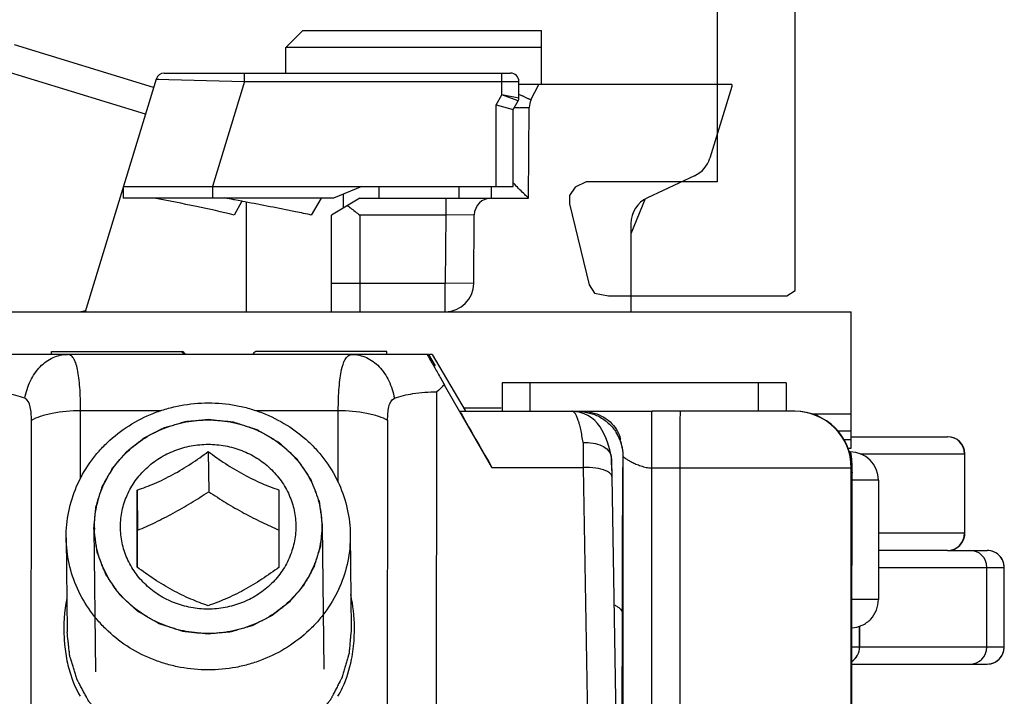
# Model space of a CAD drawing. Units: millimetres. Extents: x 299 to 994, y 404 to 873.
# Drawn here: x 960 to 978, y 654 to 665 of the extents above; entities that cross this region are included whole.
import ezdxf

# ---------------------------------------------------------------- set-up
doc = ezdxf.new("R2010")
doc.units = ezdxf.units.MM
doc.header["$LTSCALE"] = 23.1
doc.layers.get('0').update_dxf_attribs({"linetype": 'CONTINUOUS'})
doc.layers.add('COMPONENTI_DI_ASSIEME', color=7, linetype='CONTINUOUS')

# ---------------------------------------------------------------- blocks, each defined once
blk = doc.blocks.new('1 - LATERALE')
blk.add_lwpolyline([(22.4, 11.373), (25.39, 11.373), (25.39, 13.676), (25.488, 13.873), (25.635, 13.971), (25.782, 13.971), (27.204, 13.627), (27.351, 13.529), (27.4, 13.284), (27.4, 10.294), (27.4, 10.147), (27.302, 10), (27.155, 10), (-6.277, 10)])
blk = doc.blocks.new('A$C1a00d891')
at = {"layer": 'COMPONENTI_DI_ASSIEME', "linetype": 'Continuous'}
for p, q in [((15.846, 24.95), (15.546, 24.65)), ((15.846, 24.95), (20.046, 24.95)), ((20.046, 24), (20.046, 24.95)), ((13.216, 23.947), (10.769, 24.695)), ((15.546, 24.2), (15.546, 24.65)), ((20.046, 24.65), (15.546, 24.65)), ((13.073, 23.478), (9.379, 24.608)), ((13.261, 24.094), (12.01, 20)), ((13.261, 24.094), (14.816, 24.05)), ((13.405, 24.2), (19.496, 24.2)), ((14.816, 24.05), (14.816, 24.2)), ((19.346, 23.814), (19.346, 24.2)), ((14.816, 24.05), (14.251, 22.2)), ((14.816, 24.05), (19.646, 24.05)), ((19.646, 23.76), (19.646, 24.05)), ((23.392, 24), (19.646, 24)), ((19.859, 23.726), (19.996, 24)), ((23.392, 23.961), (23.006, 22.699)), ((23.392, 24), (23.392, 23.961)), ((19.246, 23.64), (19.346, 23.814)), ((19.646, 23.76), (19.346, 23.814)), ((19.633, 23.71), (19.346, 23.814)), ((19.246, 22.2), (19.246, 23.64)), ((19.246, 23.64), (19.546, 23.56)), ((19.546, 23.56), (19.633, 23.71)), ((19.814, 22), (19.828, 23.595)), ((19.544, 23.561), (19.546, 23.56)), ((19.546, 22.2), (19.546, 23.56)), ((22.739, 22.392), (21.907, 22.005)), ((12.682, 22.2), (12.682, 22)), ((12.682, 22.2), (14.251, 22.2)), ((14.251, 22.2), (14.251, 22)), ((14.251, 22.2), (16.881, 22.2)), ((16.881, 22.2), (16.381, 22)), ((16.881, 22.2), (19.546, 22.2)), ((17.185, 22), (17.185, 22.2)), ((18.596, 22), (18.596, 22.2)), ((19.161, 22.2), (19.161, 22)), ((19.578, 22.231), (19.547, 22.263)), ((16.561, 21.829), (16.561, 22.072)), ((16.381, 22), (12.682, 22)), ((14.642, 21.967), (14.631, 21.969)), ((14.767, 21.943), (14.636, 21.7)), ((14.767, 21.943), (14.642, 21.967)), ((14.786, 21.94), (14.767, 21.943)), ((14.821, 21.933), (14.786, 21.94)), ((14.846, 21.929), (14.846, 20)), ((16.166, 22), (15.992, 21.7)), ((16.846, 22), (16.346, 21.7)), ((16.846, 22), (19.814, 22)), ((18.361, 22), (18.361, 21.7)), ((21.866, 21.983), (21.619, 21.37)), ((16.346, 20), (16.346, 21.7)), ((16.846, 21.7), (16.846, 20)), ((18.361, 21.7), (16.846, 21.7)), ((18.361, 21.7), (18.351, 20.5)), ((18.861, 21.703), (18.361, 21.7)), ((18.851, 20.496), (18.861, 21.703)), ((21.619, 21.551), (21.619, 20)), ((16.346, 20.5), (18.351, 20.5)), ((18.351, 20), (18.351, 20.5)), ((18.851, 20.496), (18.351, 20.5)), ((3.496, 20), (25.496, 20)), ((25.496, 17.6), (25.496, 20)), ((18.03, 19.248), (10.384, 19.248)), ((11.419, 19.249), (11.419, 19.3)), ((11.419, 19.3), (13.709, 19.3)), ((13.712, 19.3), (13.73, 19.3)), ((13.712, 19.3), (13.764, 19.249)), ((13.747, 19.279), (13.726, 19.3)), ((13.778, 19.249), (13.747, 19.279)), ((17.319, 19.3), (15.009, 19.3)), ((17.319, 19.249), (17.319, 19.3)), ((18.055, 19.249), (18.03, 19.248)), ((18.055, 19.249), (18.171, 19.049)), ((18.057, 19.249), (18.172, 19.049)), ((18.121, 19.249), (18.074, 19.249)), ((18.121, 19.249), (18.7, 18.259)), ((18.171, 19.049), (18.172, 19.049)), ((19.35, 18.749), (19.35, 18.249)), ((23.86, 18.749), (19.35, 18.749)), ((19.84, 18.749), (19.84, 18.249)), ((23.86, 18.749), (23.393, 18.749)), ((23.86, 18.749), (23.86, 18.249)), ((24.35, 18.749), (23.86, 18.749)), ((24.35, 18.749), (24.35, 18.249)), ((18.19, 8.414), (18.204, 18.59)), ((19.172, 17.261), (18.337, 18.71)), ((11.93, 17.069), (11.931, 18.261)), ((11.931, 18.261), (13.352, 18.261)), ((15.01, 18.261), (16.467, 18.261)), ((16.466, 16.996), (16.467, 18.261)), ((18.607, 18.248), (20.737, 18.249)), ((19.336, 18.3), (18.676, 18.3)), ((18.7, 18.259), (18.703, 18.255)), ((20.64, 18.244), (20.682, 18.244)), ((20.682, 18.239), (20.682, 18.244)), ((20.737, 18.249), (21.989, 18.249)), ((22.489, 18.249), (21.989, 18.249)), ((24.496, 18.249), (22.489, 18.249)), ((25.496, 18.197), (24.818, 18.197)), ((11.059, 11.83), (11.067, 18.09)), ((17.335, 18.09), (17.327, 11.83)), ((25.496, 17.9), (25.262, 17.9)), ((20.776, 17.697), (20.78, 17.261)), ((21.425, 17.749), (21.425, 17.749)), ((21.442, 17.749), (21.425, 17.749)), ((25.369, 17.75), (25.496, 17.75)), ((25.496, 17.8), (27.19, 17.8)), ((14.179, 17.539), (14.186, 16.832)), ((25.44, 17.6), (25.496, 17.6)), ((25.475, 17.535), (25.462, 17.535)), ((21.279, 17.307), (21.277, 17.419)), ((21.277, 17.419), (21.277, 17.373)), ((21.277, 17.373), (21.282, 17.099)), ((21.484, 17.449), (21.483, 17.449)), ((21.484, 10.434), (21.484, 17.449)), ((25.655, 17.5), (27.49, 17.5)), ((27.49, 17.5), (27.49, 16.1)), ((19.172, 17.261), (20.78, 17.261)), ((20.78, 17.261), (20.92, 8.577)), ((21.279, 17.307), (21.283, 17.099)), ((21.985, 10.549), (21.985, 17.249)), ((22.485, 17.249), (21.985, 17.249)), ((22.485, 10.549), (22.485, 17.249)), ((25.496, 17.249), (22.485, 17.249)), ((25.496, 10.549), (25.496, 17.249)), ((25.504, 17.249), (25.496, 17.249)), ((25.504, 10.549), (25.504, 17.249)), ((21.282, 17.099), (21.422, 8.415)), ((25.511, 15.535), (25.511, 17.035)), ((25.975, 17.035), (25.511, 17.035)), ((25.975, 17.035), (25.975, 14.935)), ((12.928, 16.861), (12.935, 16.154)), ((12.166, 16.197), (12.192, 13.665)), ((12.167, 16.177), (12.166, 16.197)), ((12.934, 15.504), (12.935, 16.154)), ((16.186, 16.237), (16.212, 13.708)), ((11.678, 16.021), (11.695, 14.368)), ((16.678, 16.071), (16.695, 14.418)), ((27.49, 16.1), (25.975, 16.1)), ((27.19, 15.8), (25.975, 15.8)), ((27.194, 15.8), (27.891, 15.8)), ((12.934, 15.498), (12.934, 15.504)), ((25.507, 14.935), (25.508, 15.535)), ((25.975, 15.5), (28.19, 15.5)), ((27.884, 14.1), (27.884, 15.5)), ((28.187, 14.1), (28.187, 15.5)), ((28.19, 14.1), (28.19, 15.5)), ((25.975, 14.935), (25.507, 14.935)), ((21.459, 7.748), (21.468, 14.685)), ((25.643, 14.1), (25.643, 14.464)), ((25.644, 14.465), (25.644, 14.1)), ((25.504, 14.1), (28.19, 14.1)), ((25.504, 13.8), (27.891, 13.8))]:
    blk.add_line(p, q, dxfattribs=at)
for points in [[(13.261, 24.094), (13.267, 24.094), (13.284, 24.094), (13.311, 24.092)], [(19.246, 23.64), (19.286, 23.629), (19.398, 23.6)], [(21.273, 17.455), (21.252, 17.546), (21.229, 17.63), (21.205, 17.707), (21.178, 17.779), (21.147, 17.847), (21.113, 17.912), (21.075, 17.972), (21.031, 18.03), (20.98, 18.083), (20.924, 18.131), (20.862, 18.172), (20.795, 18.205), (20.725, 18.229), (20.654, 18.243), (20.581, 18.248)]]:
    blk.add_lwpolyline(points, dxfattribs=at)
for centre, radius, start, end in [((13.405, 24.05), 0.15, 90, 163), ((19.496, 24.05), 0.15, 0, 90), ((19.546, 23.76), 0.1, 330, 0), ((30.046, 45.207), 23.776, 244.081, 244.2231), ((19.492, 50.009), 26.419, 270.1562, 270.3502), ((20.128, 23.592), 0.3, 153.4349, 179.5), ((22.528, 22.846), 0.5, 295, 343), ((1.462, -49.296), 72.472, 79.53101, 79.66787), ((19.161, 21.7), 0.3, 90, 179.5), ((22.119, 21.551), 0.5, 115, 180), ((18.351, 20.5), 0.5, 270, 359.5), ((11.876, 20.5), 0.5, 276.5664, 286.2155), ((20.554, 16.09), 3.432, 130.2297, 133.2232), ((24.496, 17.249), 1, 0.0004, 89.9992), ((24.504, 17.249), 1, 0, 90), ((20.683, 17.449), 0.8, 359.9987, 32.249), ((20.688, 17.524), 0.787, 17.021, 21.4998), ((20.683, 17.449), 0.8, 0.0043, 22.0199), ((20.655, 17.513), 0.821, 16.6632, 17.0495), ((27.19, 17.5), 0.3, 0, 90), ((27.194, 17.5), 0.3, 0, 90), ((25.475, 17.035), 0.5, 0.0001, 89.9999), ((21.078, 17.415), 0.199, 1.2859, 11.6954), ((18.912, 17.035), 6.599, 359.994, 1.0973), ((-266.979, 16.554), 279.907, 359.7852, 0.06284), ((-326.125, 16.636), 341.553, 359.81025, 0.03778), ((13.944, 16.214), 1.768, 180.5768, 181.6059), ((27.19, 16.1), 0.3, 270, 0), ((27.194, 16.1), 0.3, 270, 0), ((27.195, 16.1), 0.3, 330, 0), ((27.196, 16.1), 0.3, 330, 0), ((27.584, 15.5), 0.3, 359.9973, 89.9973), ((27.887, 15.5), 0.3, 359.9795, 90.0151), ((27.89, 15.5), 0.3, 0, 90), ((14.549, 14.41), 2.912, 169.2563, 182.9858), ((25.344, 14.1), 0.3, 302.232, 0), ((25.343, 14.1), 0.3, 302.5141, 0.0024), ((27.584, 14.1), 0.3, 270.0027, 0.0027), ((27.887, 14.1), 0.3, 269.9849, 0.0205), ((27.89, 14.1), 0.3, 270, 0)]:
    blk.add_arc(centre, radius, start, end, dxfattribs=at)
for centre, major_axis, ratio, start_param, end_param in [((14.369, 18.65), (-2.95, 2.95), 0.001822, 1.346812, 1.364747), ((14.369, 18.65), (-2.95, 2.95), 0.001822, -1.368391, -1.350456), ((14.369, 18.65), (2.95, 2.95), 0.001822, 1.350456, 1.368392), ((19.473, 16.748), (-0.866, 1.5), 0.002747, -0.001553, 1.220177)]:
    blk.add_ellipse(centre, major_axis=major_axis, ratio=ratio, start_param=start_param, end_param=end_param, dxfattribs=at)
for points, knots in [([(19.82, 23.743), (19.813, 23.746), (19.775, 23.764), (19.737, 23.782), (19.707, 23.797)], [0, 0, 0, 0, 0.190182, 1, 1, 1, 1]), ([(19.654, 23.59), (19.679, 23.591), (19.714, 23.591), (19.757, 23.591), (19.782, 23.592), (19.801, 23.593), (19.816, 23.593), (19.822, 23.594), (19.828, 23.594), (19.828, 23.595)], [0, 0, 0, 0, 0.431681, 0.603396, 0.74481, 0.855528, 0.935165, 0.98336, 1, 1, 1, 1]), ([(19.859, 23.726), (19.859, 23.725), (19.854, 23.728), (19.848, 23.73), (19.835, 23.736), (19.826, 23.74), (19.82, 23.743)], [0, 0, 0, 0, 0.064619, 0.252999, 0.565082, 1, 1, 1, 1]), ([(19.814, 22), (19.792, 22.021), (19.712, 22.097), (19.635, 22.175), (19.578, 22.231)], [0, 0, 0, 0, 0.2724, 1, 1, 1, 1]), ([(14.636, 21.7), (14.416, 21.754), (13.947, 21.858), (13.477, 21.952), (13.228, 22)], [0, 0, 0, 0, 0.472835, 1, 1, 1, 1]), ([(15.992, 21.7), (15.9, 21.72), (15.51, 21.801), (15.119, 21.877), (14.821, 21.933)], [0, 0, 0, 0, 0.238495, 1, 1, 1, 1]), ([(16.626, 21.868), (16.644, 21.855), (16.718, 21.799), (16.791, 21.743), (16.846, 21.7)], [0, 0, 0, 0, 0.242178, 1, 1, 1, 1]), ([(10.95, 18.476), (10.969, 18.582), (11.032, 18.783), (11.203, 19.037), (11.432, 19.207), (11.613, 19.248), (11.699, 19.248)], [0, 0, 0, 0, 0.278514, 0.538424, 0.776673, 1, 1, 1, 1]), ([(11.931, 18.261), (11.932, 18.332), (11.93, 18.466), (11.92, 18.658), (11.904, 18.828), (11.881, 18.973), (11.851, 19.09), (11.813, 19.177), (11.763, 19.235), (11.719, 19.248), (11.699, 19.248)], [0, 0, 0, 0, 0.197596, 0.379296, 0.540684, 0.678693, 0.791298, 0.878495, 0.944441, 1, 1, 1, 1]), ([(16.467, 18.261), (16.467, 18.332), (16.47, 18.467), (16.48, 18.657), (16.498, 18.831), (16.53, 19.028), (16.602, 19.248), (16.71, 19.248)], [0, 0, 0, 0, 0.200993, 0.385853, 0.550106, 0.690683, 1, 1, 1, 1]), ([(16.71, 19.248), (16.796, 19.248), (16.976, 19.207), (17.204, 19.037), (17.373, 18.783), (17.436, 18.582), (17.455, 18.476)], [0, 0, 0, 0, 0.222683, 0.460671, 0.72083, 1, 1, 1, 1]), ([(18.03, 19.248), (18.029, 19.248), (18.034, 19.243), (18.035, 19.237), (18.044, 19.223), (18.053, 19.206), (18.066, 19.184), (18.088, 19.145), (18.121, 19.087), (18.167, 19.007), (18.22, 18.915), (18.277, 18.815), (18.317, 18.745), (18.337, 18.71)], [0, 0, 0, 0, 0.00457, 0.018606, 0.042022, 0.074721, 0.116439, 0.166656, 0.290415, 0.441158, 0.613115, 0.800882, 1, 1, 1, 1]), ([(10.95, 18.476), (10.846, 18.516), (10.598, 18.573), (10.345, 18.59), (10.204, 18.59)], [0, 0, 0, 0, 0.440048, 1, 1, 1, 1]), ([(17.455, 18.476), (17.559, 18.515), (17.808, 18.573), (18.062, 18.59), (18.204, 18.59)], [0, 0, 0, 0, 0.440965, 1, 1, 1, 1]), ([(11.067, 18.09), (11.067, 18.131), (11.064, 18.211), (11.047, 18.342), (11.005, 18.454), (10.95, 18.476)], [0, 0, 0, 0, 0.294504, 0.567523, 1, 1, 1, 1]), ([(11.678, 16.021), (11.677, 16.175), (11.706, 16.487), (11.848, 16.935), (12.041, 17.279), (12.235, 17.528), (12.456, 17.76), (12.777, 18.008), (13.14, 18.192), (13.45, 18.296), (13.77, 18.372), (14.017, 18.395), (14.181, 18.395)], [0, 0, 0, 0, 0.121102, 0.242808, 0.365621, 0.427631, 0.490019, 0.615786, 0.742939, 0.807001, 0.871264, 1, 1, 1, 1]), ([(14.181, 18.395), (14.343, 18.395), (14.587, 18.373), (14.903, 18.299), (15.208, 18.197), (15.568, 18.018), (15.886, 17.776), (16.106, 17.55), (16.3, 17.306), (16.495, 16.97), (16.641, 16.53), (16.676, 16.223), (16.678, 16.071)], [0, 0, 0, 0, 0.128761, 0.193018, 0.257065, 0.384179, 0.50991, 0.572284, 0.634286, 0.757108, 0.878849, 1, 1, 1, 1]), ([(17.335, 18.09), (17.335, 18.131), (17.339, 18.211), (17.356, 18.342), (17.399, 18.454), (17.455, 18.476)], [0, 0, 0, 0, 0.293944, 0.56659, 1, 1, 1, 1]), ([(11.067, 18.09), (11.117, 18.12), (11.237, 18.17), (11.524, 18.243), (11.764, 18.261), (11.931, 18.261)], [0, 0, 0, 0, 0.195018, 0.435436, 1, 1, 1, 1]), ([(16.467, 18.261), (16.635, 18.261), (16.875, 18.242), (17.164, 18.17), (17.285, 18.12), (17.335, 18.09)], [0, 0, 0, 0, 0.563523, 0.804244, 1, 1, 1, 1]), ([(20.776, 17.697), (20.764, 17.775), (20.745, 17.885), (20.712, 18.02), (20.688, 18.1), (20.662, 18.163), (20.633, 18.216), (20.599, 18.248), (20.577, 18.248)], [0, 0, 0, 0, 0.391748, 0.553916, 0.691479, 0.803731, 0.890871, 1, 1, 1, 1]), ([(20.682, 18.244), (20.752, 18.244), (20.89, 18.226), (21.081, 18.15), (21.242, 18.031), (21.325, 17.929), (21.359, 17.875)], [0, 0, 0, 0, 0.260009, 0.51492, 0.761701, 1, 1, 1, 1]), ([(20.737, 18.249), (20.8, 18.249), (20.927, 18.235), (21.104, 18.171), (21.255, 18.068), (21.332, 17.975), (21.363, 17.925)], [0, 0, 0, 0, 0.25984, 0.515136, 0.762221, 1, 1, 1, 1]), ([(21.985, 17.249), (21.985, 17.314), (21.986, 17.441), (21.986, 17.626), (21.986, 17.773), (21.986, 17.881), (21.987, 17.953), (21.987, 18.019), (21.987, 18.077), (21.987, 18.128), (21.988, 18.164), (21.988, 18.189), (21.988, 18.205), (21.988, 18.218), (21.988, 18.229), (21.989, 18.237), (21.989, 18.243), (21.989, 18.246), (21.989, 18.247), (21.989, 18.248), (21.989, 18.249), (21.989, 18.249)], [0, 0, 0, 0, 0.195059, 0.38267, 0.555531, 0.634359, 0.707066, 0.772972, 0.831425, 0.88188, 0.923838, 0.941501, 0.9569, 0.969997, 0.980753, 0.989143, 0.995154, 0.997263, 0.998774, 0.999684, 1, 1, 1, 1]), ([(22.485, 17.249), (22.485, 17.314), (22.486, 17.441), (22.486, 17.626), (22.486, 17.773), (22.486, 17.881), (22.487, 17.953), (22.487, 18.019), (22.487, 18.077), (22.487, 18.128), (22.488, 18.164), (22.488, 18.189), (22.488, 18.205), (22.488, 18.218), (22.488, 18.229), (22.489, 18.237), (22.489, 18.243), (22.489, 18.246), (22.489, 18.247), (22.489, 18.248), (22.489, 18.249), (22.489, 18.249)], [0, 0, 0, 0, 0.195059, 0.38267, 0.555531, 0.634359, 0.707066, 0.772972, 0.831425, 0.88188, 0.923838, 0.941501, 0.9569, 0.969997, 0.980753, 0.989143, 0.995154, 0.997263, 0.998774, 0.999684, 1, 1, 1, 1]), ([(12.166, 16.197), (12.169, 16.227), (12.174, 16.273), (12.179, 16.334), (12.184, 16.38), (12.188, 16.426), (12.192, 16.464), (12.195, 16.495), (12.197, 16.518), (12.199, 16.537), (12.2, 16.55), (12.201, 16.558), (12.201, 16.564), (12.203, 16.569), (12.205, 16.577), (12.209, 16.59), (12.215, 16.609), (12.222, 16.631), (12.232, 16.661), (12.243, 16.699), (12.257, 16.744), (12.271, 16.789), (12.283, 16.826), (12.292, 16.856), (12.299, 16.879), (12.305, 16.898), (12.309, 16.911), (12.312, 16.918), (12.313, 16.924), (12.316, 16.929), (12.32, 16.936), (12.327, 16.948), (12.336, 16.965), (12.348, 16.985), (12.363, 17.012), (12.382, 17.047), (12.405, 17.087), (12.427, 17.128), (12.446, 17.162), (12.462, 17.189), (12.473, 17.21), (12.482, 17.227), (12.489, 17.239), (12.493, 17.246), (12.495, 17.251), (12.5, 17.255), (12.505, 17.261), (12.514, 17.272), (12.527, 17.287), (12.543, 17.305), (12.564, 17.33), (12.59, 17.36), (12.621, 17.397), (12.653, 17.433), (12.679, 17.464), (12.7, 17.488), (12.715, 17.506), (12.728, 17.521), (12.738, 17.532), (12.743, 17.538), (12.746, 17.543), (12.752, 17.546), (12.758, 17.552), (12.769, 17.56), (12.785, 17.573), (12.804, 17.588), (12.83, 17.608), (12.862, 17.633), (12.9, 17.663), (12.939, 17.693), (12.971, 17.718), (12.997, 17.738), (13.016, 17.753), (13.032, 17.765), (13.043, 17.774), (13.049, 17.779), (13.054, 17.783), (13.06, 17.785), (13.067, 17.789), (13.079, 17.795), (13.097, 17.804), (13.119, 17.815), (13.148, 17.83), (13.184, 17.848), (13.227, 17.87), (13.27, 17.892), (13.306, 17.91), (13.335, 17.925), (13.356, 17.936), (13.374, 17.945), (13.387, 17.951), (13.394, 17.955), (13.399, 17.958), (13.405, 17.959), (13.413, 17.962), (13.427, 17.966), (13.447, 17.972), (13.471, 17.979), (13.503, 17.988), (13.543, 17.999), (13.59, 18.013), (13.638, 18.027), (13.678, 18.038), (13.71, 18.048), (13.733, 18.054), (13.753, 18.06), (13.767, 18.064), (13.775, 18.066), (13.781, 18.069), (13.787, 18.069), (13.796, 18.07), (13.81, 18.071), (13.831, 18.073), (13.856, 18.075), (13.889, 18.078), (13.93, 18.082), (13.997, 18.088), (14.079, 18.096), (14.146, 18.102), (14.179, 18.106)], [0, 0, 0, 0, 0.03125, 0.046875, 0.0625, 0.078125, 0.09375, 0.101562, 0.109375, 0.117188, 0.121094, 0.123047, 0.125, 0.126953, 0.128906, 0.132812, 0.140625, 0.148438, 0.15625, 0.171875, 0.1875, 0.203125, 0.21875, 0.226562, 0.234375, 0.242188, 0.246094, 0.248047, 0.25, 0.251953, 0.253906, 0.257812, 0.265625, 0.273438, 0.28125, 0.296875, 0.3125, 0.328125, 0.34375, 0.351562, 0.359375, 0.367188, 0.371094, 0.373047, 0.375, 0.376953, 0.378906, 0.382812, 0.390625, 0.398438, 0.40625, 0.421875, 0.4375, 0.453125, 0.46875, 0.476562, 0.484375, 0.492188, 0.496094, 0.498047, 0.5, 0.501953, 0.503906, 0.507812, 0.515625, 0.523438, 0.53125, 0.546875, 0.5625, 0.578125, 0.59375, 0.601562, 0.609375, 0.617188, 0.621094, 0.623047, 0.625, 0.626953, 0.628906, 0.632812, 0.640625, 0.648438, 0.65625, 0.671875, 0.6875, 0.703125, 0.71875, 0.726562, 0.734375, 0.742188, 0.746094, 0.748047, 0.75, 0.751953, 0.753906, 0.757812, 0.765625, 0.773438, 0.78125, 0.796875, 0.8125, 0.828125, 0.84375, 0.851562, 0.859375, 0.867188, 0.871094, 0.873047, 0.875, 0.876953, 0.878906, 0.882812, 0.890625, 0.898438, 0.90625, 0.921875, 0.9375, 0.96875, 1, 1, 1, 1]), ([(12.176, 16.197), (12.175, 16.32), (12.199, 16.569), (12.312, 16.928), (12.498, 17.259), (12.749, 17.549), (13.055, 17.787), (13.405, 17.963), (13.784, 18.072), (14.047, 18.096), (14.179, 18.096)], [0, 0, 0, 0, 0.121137, 0.242879, 0.365729, 0.490009, 0.615813, 0.743004, 0.871226, 1, 1, 1, 1]), ([(14.179, 18.106), (14.211, 18.102), (14.275, 18.096), (14.355, 18.087), (14.419, 18.081), (14.467, 18.076), (14.507, 18.072), (14.539, 18.068), (14.563, 18.066), (14.582, 18.064), (14.598, 18.062), (14.608, 18.061), (14.616, 18.06), (14.624, 18.058), (14.638, 18.054), (14.657, 18.047), (14.68, 18.04), (14.711, 18.03), (14.75, 18.017), (14.796, 18.002), (14.842, 17.987), (14.889, 17.972), (14.927, 17.96), (14.958, 17.95), (14.981, 17.942), (15.001, 17.936), (15.016, 17.931), (15.026, 17.928), (15.033, 17.925), (15.041, 17.923), (15.05, 17.918), (15.06, 17.912), (15.074, 17.904), (15.091, 17.894), (15.119, 17.877), (15.154, 17.857), (15.209, 17.825), (15.265, 17.792), (15.32, 17.76), (15.355, 17.74), (15.383, 17.724), (15.4, 17.714), (15.412, 17.706), (15.418, 17.703), (15.422, 17.701), (15.425, 17.698), (15.428, 17.695), (15.434, 17.689), (15.444, 17.68), (15.459, 17.666), (15.482, 17.645), (15.511, 17.618), (15.546, 17.586), (15.581, 17.553), (15.616, 17.521), (15.65, 17.489), (15.679, 17.462), (15.703, 17.44), (15.717, 17.427), (15.727, 17.417), (15.733, 17.412), (15.737, 17.408), (15.74, 17.406), (15.742, 17.403), (15.746, 17.397), (15.753, 17.386), (15.764, 17.369), (15.782, 17.344), (15.804, 17.311), (15.839, 17.259), (15.874, 17.208), (15.909, 17.156), (15.931, 17.124), (15.949, 17.098), (15.96, 17.082), (15.969, 17.069), (15.975, 17.059), (15.981, 17.051), (15.984, 17.044), (15.986, 17.037), (15.99, 17.027), (15.995, 17.013), (16.002, 16.995), (16.011, 16.973), (16.022, 16.944), (16.035, 16.908), (16.052, 16.865), (16.068, 16.822), (16.085, 16.778), (16.099, 16.742), (16.11, 16.713), (16.118, 16.692), (16.124, 16.675), (16.128, 16.665), (16.13, 16.659), (16.133, 16.654), (16.133, 16.646), (16.135, 16.637), (16.136, 16.621), (16.139, 16.602), (16.142, 16.579), (16.146, 16.549), (16.151, 16.511), (16.157, 16.465), (16.165, 16.404), (16.174, 16.328), (16.182, 16.267), (16.186, 16.237)], [0, 0, 0, 0, 0.03125, 0.0625, 0.078125, 0.09375, 0.109375, 0.117188, 0.125, 0.132812, 0.136719, 0.140625, 0.142578, 0.144531, 0.148438, 0.15625, 0.164062, 0.171875, 0.1875, 0.203125, 0.21875, 0.234375, 0.25, 0.257812, 0.265625, 0.273438, 0.277344, 0.28125, 0.283203, 0.285156, 0.289062, 0.292969, 0.296875, 0.304688, 0.3125, 0.328125, 0.34375, 0.375, 0.390625, 0.40625, 0.414062, 0.421875, 0.425781, 0.427734, 0.428711, 0.429688, 0.431641, 0.433594, 0.4375, 0.445312, 0.453125, 0.46875, 0.484375, 0.5, 0.515625, 0.53125, 0.546875, 0.554688, 0.5625, 0.566406, 0.568359, 0.570312, 0.571289, 0.572266, 0.574219, 0.578125, 0.585938, 0.59375, 0.609375, 0.625, 0.65625, 0.671875, 0.6875, 0.695312, 0.703125, 0.707031, 0.710938, 0.714844, 0.716797, 0.71875, 0.722656, 0.726562, 0.734375, 0.742188, 0.75, 0.765625, 0.78125, 0.796875, 0.8125, 0.828125, 0.835938, 0.84375, 0.851562, 0.853516, 0.855469, 0.857422, 0.859375, 0.863281, 0.867188, 0.875, 0.882812, 0.890625, 0.90625, 0.921875, 0.9375, 0.96875, 1, 1, 1, 1]), ([(14.179, 18.096), (14.309, 18.096), (14.568, 18.072), (14.942, 17.967), (15.288, 17.795), (15.592, 17.563), (15.843, 17.28), (16.03, 16.956), (16.147, 16.604), (16.175, 16.359), (16.176, 16.237)], [0, 0, 0, 0, 0.128798, 0.257001, 0.384152, 0.509919, 0.63418, 0.757038, 0.878814, 1, 1, 1, 1]), ([(21.363, 17.925), (21.369, 17.916), (21.39, 17.88), (21.408, 17.841), (21.42, 17.812)], [0, 0, 0, 0, 0.251981, 1, 1, 1, 1]), ([(20.776, 17.697), (20.835, 17.701), (20.948, 17.697), (21.103, 17.652), (21.221, 17.573), (21.265, 17.494), (21.273, 17.455)], [0, 0, 0, 0, 0.29729, 0.568406, 0.80091, 1, 1, 1, 1]), ([(14.174, 14.766), (14.074, 14.766), (13.872, 14.785), (13.581, 14.868), (13.313, 15.002), (13.078, 15.183), (12.885, 15.404), (12.741, 15.657), (12.653, 15.931), (12.623, 16.217), (12.653, 16.502), (12.743, 16.777), (12.887, 17.029), (13.081, 17.25), (13.316, 17.431), (13.585, 17.566), (13.876, 17.648), (14.078, 17.667), (14.178, 17.667)], [0, 0, 0, 0, 0.064385, 0.128469, 0.19202, 0.254872, 0.316967, 0.378359, 0.439215, 0.499788, 0.560377, 0.621281, 0.682743, 0.744919, 0.807852, 0.871471, 0.935599, 1, 1, 1, 1]), ([(12.928, 16.861), (13.03, 16.896), (13.243, 16.977), (13.562, 17.131), (13.877, 17.322), (14.08, 17.466), (14.179, 17.539)], [0, 0, 0, 0, 0.227646, 0.478469, 0.741408, 1, 1, 1, 1]), ([(14.178, 17.667), (14.279, 17.667), (14.481, 17.648), (14.771, 17.566), (15.04, 17.431), (15.275, 17.25), (15.468, 17.029), (15.612, 16.777), (15.7, 16.502), (15.73, 16.217), (15.699, 15.931), (15.61, 15.657), (15.466, 15.404), (15.272, 15.183), (15.036, 15.002), (14.768, 14.868), (14.477, 14.785), (14.275, 14.766), (14.174, 14.766)], [0, 0, 0, 0, 0.064385, 0.128469, 0.19202, 0.254872, 0.316967, 0.378359, 0.439215, 0.499788, 0.560377, 0.621281, 0.682743, 0.744919, 0.807852, 0.871471, 0.935599, 1, 1, 1, 1]), ([(14.179, 17.539), (14.278, 17.466), (14.481, 17.322), (14.796, 17.132), (15.113, 16.977), (15.326, 16.896), (15.428, 16.861)], [0, 0, 0, 0, 0.259198, 0.522396, 0.772991, 1, 1, 1, 1]), ([(25.475, 17.535), (25.476, 17.535), (25.48, 17.53), (25.486, 17.513), (25.493, 17.475), (25.499, 17.413), (25.502, 17.365), (25.504, 17.337)], [0, 0, 0, 0, 0.026583, 0.079787, 0.276462, 0.588466, 1, 1, 1, 1]), ([(21.468, 14.685), (21.469, 14.88), (21.469, 15.253), (21.47, 15.709), (21.471, 16.047), (21.472, 16.277), (21.473, 16.489), (21.474, 16.682), (21.475, 16.856), (21.476, 17.008), (21.477, 17.122), (21.478, 17.201), (21.478, 17.252), (21.479, 17.297), (21.479, 17.337), (21.48, 17.37), (21.48, 17.398), (21.481, 17.417), (21.481, 17.429), (21.482, 17.436), (21.482, 17.441), (21.482, 17.445), (21.483, 17.447), (21.483, 17.449), (21.483, 17.449)], [0, 0, 0, 0, 0.211173, 0.405366, 0.494633, 0.577997, 0.654971, 0.725092, 0.787963, 0.843208, 0.890516, 0.911104, 0.929603, 0.945991, 0.960245, 0.972344, 0.982266, 0.989998, 0.99304, 0.995532, 0.997473, 0.998863, 0.999702, 1, 1, 1, 1]), ([(21.484, 17.449), (21.484, 17.449), (21.485, 17.447), (21.487, 17.446), (21.49, 17.443), (21.495, 17.439), (21.5, 17.434), (21.51, 17.427), (21.525, 17.416), (21.547, 17.402), (21.572, 17.387), (21.601, 17.37), (21.646, 17.347), (21.709, 17.318), (21.793, 17.285), (21.886, 17.258), (21.952, 17.249), (21.985, 17.249)], [0, 0, 0, 0, 0.001822, 0.00689, 0.014983, 0.025885, 0.039386, 0.055321, 0.093969, 0.140823, 0.195051, 0.25594, 0.322829, 0.472091, 0.638031, 0.815833, 1, 1, 1, 1]), ([(25.504, 17.337), (25.505, 17.324), (25.507, 17.265), (25.509, 17.207), (25.51, 17.162)], [0, 0, 0, 0, 0.2307, 1, 1, 1, 1]), ([(21.176, 17.201), (21.121, 17.225), (20.988, 17.255), (20.854, 17.262), (20.78, 17.261)], [0, 0, 0, 0, 0.451102, 1, 1, 1, 1]), ([(21.282, 17.099), (21.281, 17.109), (21.273, 17.136), (21.235, 17.173), (21.198, 17.192), (21.176, 17.201)], [0, 0, 0, 0, 0.186178, 0.532139, 1, 1, 1, 1]), ([(12.935, 16.154), (13.039, 16.198), (13.25, 16.293), (13.565, 16.454), (13.878, 16.635), (14.084, 16.765), (14.186, 16.832)], [0, 0, 0, 0, 0.238423, 0.487488, 0.74331, 1, 1, 1, 1]), ([(14.186, 16.832), (14.287, 16.766), (14.491, 16.636), (14.802, 16.456), (15.115, 16.296), (15.324, 16.201), (15.427, 16.157)], [0, 0, 0, 0, 0.256942, 0.512835, 0.761816, 1, 1, 1, 1]), ([(14.174, 14.328), (14.142, 14.331), (14.078, 14.338), (13.998, 14.346), (13.934, 14.353), (13.886, 14.358), (13.846, 14.362), (13.814, 14.365), (13.79, 14.368), (13.77, 14.37), (13.754, 14.371), (13.744, 14.373), (13.736, 14.373), (13.729, 14.376), (13.715, 14.38), (13.696, 14.386), (13.674, 14.393), (13.643, 14.403), (13.59, 14.42), (13.529, 14.44), (13.468, 14.459), (13.43, 14.472), (13.4, 14.481), (13.377, 14.489), (13.358, 14.495), (13.343, 14.5), (13.333, 14.503), (13.326, 14.505), (13.318, 14.508), (13.309, 14.513), (13.299, 14.519), (13.285, 14.527), (13.268, 14.537), (13.24, 14.553), (13.205, 14.573), (13.149, 14.605), (13.094, 14.638), (13.038, 14.67), (13.003, 14.69), (12.976, 14.706), (12.958, 14.716), (12.946, 14.723), (12.94, 14.727), (12.937, 14.729), (12.934, 14.731), (12.93, 14.735), (12.924, 14.74), (12.914, 14.749), (12.9, 14.762), (12.877, 14.783), (12.848, 14.81), (12.814, 14.841), (12.779, 14.873), (12.745, 14.905), (12.71, 14.936), (12.682, 14.963), (12.659, 14.984), (12.644, 14.997), (12.634, 15.006), (12.628, 15.012), (12.625, 15.015), (12.622, 15.017), (12.62, 15.021), (12.616, 15.026), (12.608, 15.038), (12.597, 15.054), (12.579, 15.079), (12.557, 15.112), (12.521, 15.163), (12.486, 15.215), (12.45, 15.266), (12.428, 15.298), (12.41, 15.324), (12.399, 15.34), (12.39, 15.353), (12.384, 15.363), (12.378, 15.371), (12.375, 15.378), (12.373, 15.385), (12.369, 15.394), (12.364, 15.408), (12.357, 15.426), (12.348, 15.447), (12.337, 15.475), (12.323, 15.511), (12.307, 15.553), (12.29, 15.596), (12.273, 15.638), (12.259, 15.674), (12.248, 15.702), (12.24, 15.723), (12.233, 15.741), (12.228, 15.753), (12.225, 15.761), (12.224, 15.768), (12.223, 15.778), (12.221, 15.793), (12.218, 15.812), (12.215, 15.835), (12.211, 15.865), (12.205, 15.903), (12.199, 15.949), (12.19, 16.01), (12.18, 16.086), (12.171, 16.147), (12.167, 16.177)], [0, 0, 0, 0, 0.03125, 0.0625, 0.078125, 0.09375, 0.109375, 0.117188, 0.125, 0.132812, 0.136719, 0.140625, 0.142578, 0.144531, 0.148438, 0.15625, 0.164062, 0.171875, 0.1875, 0.21875, 0.234375, 0.25, 0.257812, 0.265625, 0.273438, 0.277344, 0.28125, 0.283203, 0.285156, 0.289062, 0.292969, 0.296875, 0.304688, 0.3125, 0.328125, 0.34375, 0.375, 0.390625, 0.40625, 0.414062, 0.421875, 0.425781, 0.427734, 0.428711, 0.429688, 0.431641, 0.433594, 0.4375, 0.445312, 0.453125, 0.46875, 0.484375, 0.5, 0.515625, 0.53125, 0.546875, 0.554688, 0.5625, 0.566406, 0.568359, 0.570312, 0.571289, 0.572266, 0.574219, 0.578125, 0.585938, 0.59375, 0.609375, 0.625, 0.65625, 0.671875, 0.6875, 0.695312, 0.703125, 0.707031, 0.710938, 0.714844, 0.716797, 0.71875, 0.722656, 0.726562, 0.734375, 0.742188, 0.75, 0.765625, 0.78125, 0.796875, 0.8125, 0.828125, 0.835938, 0.84375, 0.851562, 0.855469, 0.857422, 0.859375, 0.863281, 0.867188, 0.875, 0.882812, 0.890625, 0.90625, 0.921875, 0.9375, 0.96875, 1, 1, 1, 1]), ([(14.174, 14.337), (14.046, 14.337), (13.789, 14.361), (13.418, 14.464), (13.075, 14.633), (12.773, 14.86), (12.522, 15.137), (12.333, 15.456), (12.212, 15.802), (12.18, 16.044), (12.177, 16.165)], [0, 0, 0, 0, 0.128756, 0.256929, 0.38407, 0.509849, 0.63414, 0.757033, 0.878829, 1, 1, 1, 1]), ([(16.186, 16.237), (16.183, 16.206), (16.179, 16.16), (16.173, 16.099), (16.169, 16.053), (16.165, 16.007), (16.161, 15.969), (16.158, 15.939), (16.156, 15.916), (16.154, 15.896), (16.153, 15.883), (16.152, 15.875), (16.152, 15.87), (16.15, 15.864), (16.148, 15.857), (16.143, 15.843), (16.138, 15.825), (16.131, 15.802), (16.121, 15.772), (16.11, 15.735), (16.095, 15.69), (16.081, 15.645), (16.07, 15.607), (16.06, 15.577), (16.053, 15.555), (16.047, 15.536), (16.043, 15.523), (16.041, 15.515), (16.04, 15.509), (16.036, 15.504), (16.033, 15.498), (16.026, 15.486), (16.016, 15.469), (16.005, 15.448), (15.99, 15.421), (15.971, 15.387), (15.948, 15.346), (15.925, 15.305), (15.906, 15.271), (15.891, 15.244), (15.88, 15.224), (15.87, 15.207), (15.864, 15.195), (15.86, 15.188), (15.857, 15.183), (15.853, 15.178), (15.848, 15.172), (15.839, 15.162), (15.826, 15.146), (15.81, 15.128), (15.789, 15.104), (15.763, 15.073), (15.732, 15.037), (15.7, 15), (15.674, 14.97), (15.653, 14.946), (15.637, 14.927), (15.624, 14.912), (15.615, 14.901), (15.61, 14.895), (15.606, 14.891), (15.601, 14.887), (15.595, 14.882), (15.584, 14.873), (15.568, 14.861), (15.548, 14.846), (15.523, 14.826), (15.491, 14.801), (15.452, 14.771), (15.414, 14.741), (15.382, 14.716), (15.356, 14.696), (15.337, 14.681), (15.321, 14.669), (15.31, 14.66), (15.303, 14.655), (15.299, 14.651), (15.293, 14.648), (15.286, 14.645), (15.273, 14.638), (15.255, 14.629), (15.234, 14.618), (15.205, 14.604), (15.169, 14.585), (15.126, 14.563), (15.083, 14.541), (15.047, 14.523), (15.018, 14.509), (14.996, 14.498), (14.978, 14.488), (14.966, 14.482), (14.959, 14.478), (14.953, 14.475), (14.947, 14.474), (14.939, 14.472), (14.925, 14.468), (14.906, 14.462), (14.882, 14.455), (14.85, 14.446), (14.81, 14.434), (14.762, 14.42), (14.715, 14.407), (14.675, 14.395), (14.643, 14.386), (14.619, 14.379), (14.599, 14.373), (14.586, 14.369), (14.578, 14.367), (14.572, 14.365), (14.565, 14.365), (14.557, 14.364), (14.543, 14.363), (14.522, 14.361), (14.497, 14.358), (14.464, 14.355), (14.422, 14.351), (14.356, 14.345), (14.273, 14.337), (14.207, 14.331), (14.174, 14.328)], [0, 0, 0, 0, 0.03125, 0.046875, 0.0625, 0.078125, 0.09375, 0.101562, 0.109375, 0.117188, 0.121094, 0.123047, 0.125, 0.126953, 0.128906, 0.132812, 0.140625, 0.148438, 0.15625, 0.171875, 0.1875, 0.203125, 0.21875, 0.226562, 0.234375, 0.242188, 0.246094, 0.248047, 0.25, 0.251953, 0.253906, 0.257812, 0.265625, 0.273438, 0.28125, 0.296875, 0.3125, 0.328125, 0.34375, 0.351562, 0.359375, 0.367188, 0.371094, 0.373047, 0.375, 0.376953, 0.378906, 0.382812, 0.390625, 0.398438, 0.40625, 0.421875, 0.4375, 0.453125, 0.46875, 0.476562, 0.484375, 0.492188, 0.496094, 0.498047, 0.5, 0.501953, 0.503906, 0.507812, 0.515625, 0.523438, 0.53125, 0.546875, 0.5625, 0.578125, 0.59375, 0.601562, 0.609375, 0.617188, 0.621094, 0.623047, 0.625, 0.626953, 0.628906, 0.632812, 0.640625, 0.648438, 0.65625, 0.671875, 0.6875, 0.703125, 0.71875, 0.726562, 0.734375, 0.742188, 0.746094, 0.748047, 0.75, 0.751953, 0.753906, 0.757812, 0.765625, 0.773438, 0.78125, 0.796875, 0.8125, 0.828125, 0.84375, 0.851562, 0.859375, 0.867188, 0.871094, 0.873047, 0.875, 0.876953, 0.878906, 0.882812, 0.890625, 0.898438, 0.90625, 0.921875, 0.9375, 0.96875, 1, 1, 1, 1]), ([(16.176, 16.237), (16.178, 16.113), (16.154, 15.864), (16.041, 15.505), (15.855, 15.175), (15.604, 14.885), (15.298, 14.647), (14.948, 14.47), (14.569, 14.362), (14.305, 14.337), (14.174, 14.337)], [0, 0, 0, 0, 0.121137, 0.242879, 0.365729, 0.490009, 0.615813, 0.743004, 0.871226, 1, 1, 1, 1]), ([(14.175, 13.697), (14.013, 13.697), (13.769, 13.719), (13.453, 13.793), (13.148, 13.895), (12.788, 14.073), (12.471, 14.316), (12.251, 14.542), (12.056, 14.785), (11.861, 15.122), (11.715, 15.562), (11.68, 15.868), (11.678, 16.021)], [0, 0, 0, 0, 0.128761, 0.193018, 0.257065, 0.384179, 0.50991, 0.572284, 0.634286, 0.757108, 0.878849, 1, 1, 1, 1]), ([(16.678, 16.071), (16.68, 15.916), (16.65, 15.605), (16.509, 15.156), (16.315, 14.813), (16.121, 14.563), (15.9, 14.332), (15.58, 14.083), (15.216, 13.9), (14.906, 13.795), (14.587, 13.719), (14.339, 13.697), (14.175, 13.697)], [0, 0, 0, 0, 0.121102, 0.242808, 0.365621, 0.427631, 0.490019, 0.615786, 0.742939, 0.807001, 0.871264, 1, 1, 1, 1]), ([(14.175, 14.826), (14.073, 14.862), (13.861, 14.943), (13.543, 15.097), (13.228, 15.288), (13.025, 15.431), (12.926, 15.504)], [0, 0, 0, 0, 0.227008, 0.477604, 0.740802, 1, 1, 1, 1]), ([(15.426, 15.504), (15.327, 15.431), (15.124, 15.288), (14.809, 15.097), (14.491, 14.943), (14.277, 14.861), (14.175, 14.826)], [0, 0, 0, 0, 0.258593, 0.521532, 0.772355, 1, 1, 1, 1]), ([(16.747, 14.257), (16.751, 14.32), (16.756, 14.576), (16.729, 14.833), (16.688, 15.021)], [0, 0, 0, 0, 0.247993, 1, 1, 1, 1]), ([(25.504, 14.436), (25.566, 14.439), (25.691, 14.471), (25.847, 14.583), (25.95, 14.746), (25.975, 14.872), (25.975, 14.935)], [0, 0, 0, 0, 0.25005, 0.500224, 0.750501, 1, 1, 1, 1]), ([(21.322, 14.842), (21.344, 14.832), (21.378, 14.812), (21.42, 14.78), (21.447, 14.749), (21.464, 14.718), (21.468, 14.696), (21.468, 14.685)], [0, 0, 0, 0, 0.32114, 0.526604, 0.704056, 0.858803, 1, 1, 1, 1]), ([(16.695, 14.418), (16.69, 14.364), (16.683, 14.282), (16.674, 14.188), (16.669, 14.134), (16.666, 14.093), (16.663, 14.059), (16.66, 14.032), (16.659, 14.015), (16.658, 14.002), (16.657, 13.994), (16.657, 13.987), (16.655, 13.98), (16.651, 13.969), (16.647, 13.952), (16.639, 13.926), (16.629, 13.893), (16.614, 13.841), (16.595, 13.776), (16.576, 13.71), (16.561, 13.658), (16.551, 13.625), (16.543, 13.599), (16.539, 13.583), (16.535, 13.571), (16.533, 13.565), (16.53, 13.559), (16.526, 13.551), (16.52, 13.539), (16.512, 13.524), (16.499, 13.499), (16.483, 13.469), (16.464, 13.432), (16.445, 13.396), (16.426, 13.359), (16.407, 13.322), (16.389, 13.286), (16.373, 13.255), (16.36, 13.231), (16.351, 13.213), (16.343, 13.197), (16.337, 13.187), (16.334, 13.181), (16.332, 13.176), (16.328, 13.172), (16.324, 13.166), (16.317, 13.157), (16.306, 13.143), (16.293, 13.127), (16.276, 13.105), (16.254, 13.078), (16.229, 13.045), (16.203, 13.012), (16.177, 12.98), (16.151, 12.947), (16.125, 12.914), (16.104, 12.887), (16.087, 12.865), (16.076, 12.852), (16.067, 12.841), (16.062, 12.834), (16.058, 12.828), (16.053, 12.824), (16.043, 12.816), (16.03, 12.804), (16.009, 12.785), (15.982, 12.762), (15.94, 12.725), (15.887, 12.679), (15.834, 12.633), (15.792, 12.596), (15.766, 12.573), (15.744, 12.555), (15.731, 12.543), (15.722, 12.535), (15.716, 12.531), (15.71, 12.527), (15.702, 12.522), (15.69, 12.515), (15.675, 12.506), (15.65, 12.491), (15.619, 12.473), (15.582, 12.451), (15.532, 12.422), (15.446, 12.37), (15.371, 12.326), (15.322, 12.297)], [0, 0, 0, 0, 0.0625, 0.09375, 0.109375, 0.125, 0.140625, 0.148438, 0.15625, 0.160156, 0.164062, 0.166016, 0.167969, 0.171875, 0.179688, 0.1875, 0.203125, 0.21875, 0.25, 0.28125, 0.296875, 0.3125, 0.320312, 0.328125, 0.332031, 0.333984, 0.335938, 0.339844, 0.34375, 0.351562, 0.359375, 0.375, 0.390625, 0.40625, 0.421875, 0.4375, 0.453125, 0.46875, 0.476562, 0.484375, 0.492188, 0.496094, 0.498047, 0.5, 0.501953, 0.503906, 0.507812, 0.515625, 0.523438, 0.53125, 0.546875, 0.5625, 0.578125, 0.59375, 0.609375, 0.625, 0.640625, 0.648438, 0.65625, 0.660156, 0.664062, 0.666016, 0.667969, 0.671875, 0.679688, 0.6875, 0.703125, 0.71875, 0.75, 0.78125, 0.796875, 0.8125, 0.820312, 0.828125, 0.832031, 0.833984, 0.835938, 0.839844, 0.84375, 0.851562, 0.859375, 0.875, 0.890625, 0.90625, 0.9375, 1, 1, 1, 1]), ([(11.641, 14.258), (11.643, 14.221), (11.654, 14.072), (11.676, 13.924), (11.7, 13.815)], [0, 0, 0, 0, 0.251225, 1, 1, 1, 1]), ([(13.062, 12.297), (13.014, 12.325), (12.942, 12.368), (12.858, 12.417), (12.81, 12.445), (12.774, 12.467), (12.744, 12.484), (12.72, 12.498), (12.705, 12.507), (12.693, 12.514), (12.686, 12.519), (12.679, 12.522), (12.674, 12.526), (12.665, 12.534), (12.652, 12.546), (12.631, 12.564), (12.605, 12.586), (12.563, 12.622), (12.511, 12.667), (12.459, 12.712), (12.417, 12.748), (12.391, 12.77), (12.37, 12.788), (12.357, 12.8), (12.348, 12.807), (12.343, 12.812), (12.339, 12.817), (12.334, 12.824), (12.325, 12.835), (12.314, 12.848), (12.297, 12.869), (12.276, 12.896), (12.25, 12.927), (12.225, 12.959), (12.199, 12.991), (12.174, 13.023), (12.148, 13.055), (12.127, 13.081), (12.11, 13.103), (12.097, 13.118), (12.086, 13.132), (12.079, 13.141), (12.074, 13.146), (12.071, 13.15), (12.069, 13.155), (12.066, 13.161), (12.06, 13.171), (12.052, 13.186), (12.043, 13.204), (12.03, 13.228), (12.014, 13.257), (11.995, 13.293), (11.976, 13.329), (11.957, 13.364), (11.938, 13.4), (11.919, 13.436), (11.903, 13.465), (11.89, 13.489), (11.882, 13.504), (11.876, 13.516), (11.872, 13.523), (11.869, 13.529), (11.866, 13.535), (11.863, 13.547), (11.858, 13.563), (11.85, 13.588), (11.84, 13.62), (11.824, 13.671), (11.804, 13.735), (11.785, 13.799), (11.769, 13.85), (11.759, 13.882), (11.751, 13.907), (11.746, 13.923), (11.742, 13.934), (11.741, 13.941), (11.74, 13.948), (11.739, 13.956), (11.738, 13.969), (11.736, 13.986), (11.733, 14.013), (11.729, 14.046), (11.725, 14.086), (11.719, 14.14), (11.709, 14.234), (11.701, 14.314), (11.695, 14.368)], [0, 0, 0, 0, 0.0625, 0.09375, 0.109375, 0.125, 0.140625, 0.148438, 0.15625, 0.160156, 0.164062, 0.166016, 0.167969, 0.171875, 0.179688, 0.1875, 0.203125, 0.21875, 0.25, 0.28125, 0.296875, 0.3125, 0.320312, 0.328125, 0.332031, 0.333984, 0.335938, 0.339844, 0.34375, 0.351562, 0.359375, 0.375, 0.390625, 0.40625, 0.421875, 0.4375, 0.453125, 0.46875, 0.476562, 0.484375, 0.492188, 0.496094, 0.498047, 0.5, 0.501953, 0.503906, 0.507812, 0.515625, 0.523438, 0.53125, 0.546875, 0.5625, 0.578125, 0.59375, 0.609375, 0.625, 0.640625, 0.648438, 0.65625, 0.660156, 0.664062, 0.666016, 0.667969, 0.671875, 0.679688, 0.6875, 0.703125, 0.71875, 0.75, 0.78125, 0.796875, 0.8125, 0.820312, 0.828125, 0.832031, 0.833984, 0.835938, 0.839844, 0.84375, 0.851562, 0.859375, 0.875, 0.890625, 0.90625, 0.9375, 1, 1, 1, 1]), ([(16.461, 13.232), (16.491, 13.282), (16.599, 13.487), (16.667, 13.712), (16.701, 13.881)], [0, 0, 0, 0, 0.253715, 1, 1, 1, 1]), ([(11.7, 13.815), (11.712, 13.765), (11.764, 13.563), (11.845, 13.367), (11.925, 13.232)], [0, 0, 0, 0, 0.248132, 1, 1, 1, 1])]:
    blk.add_open_spline(points, degree=3, knots=knots, dxfattribs=at)
blk.add_open_spline([(16.701, 13.881), (16.725, 14.005), (16.74, 14.131), (16.747, 14.257)], degree=3, dxfattribs=at)

msp = doc.modelspace()

# ---------------------------------------------------------------- block references
at = {"xscale": -1, "rotation": 90}
msp.add_blockref('1 - LATERALE', (983.852, 688.035), dxfattribs=at)
msp.add_blockref('A$C1a00d891', (949.344, 640.358))

doc.saveas('drawing.dxf')
